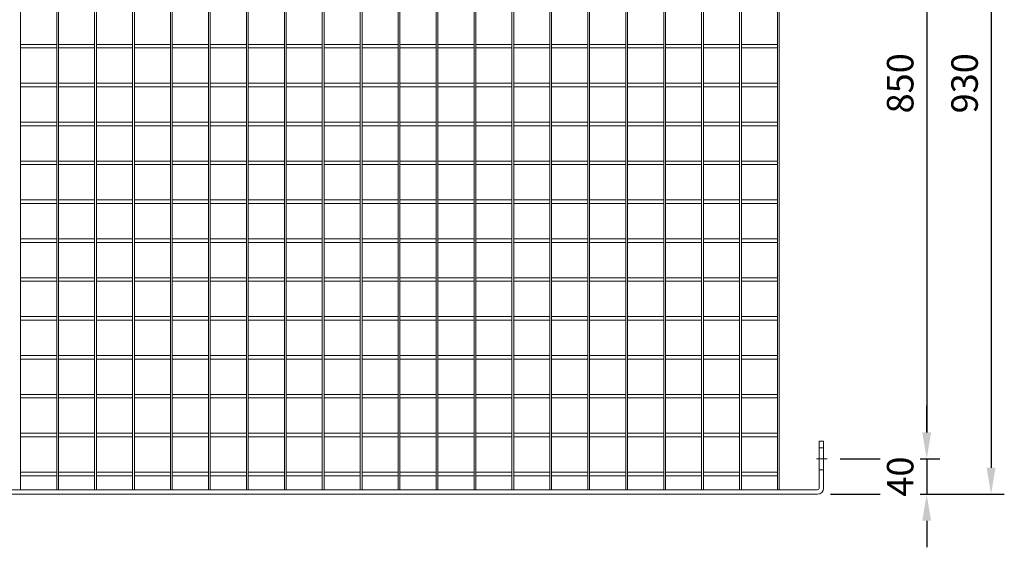
# Model space of a CAD drawing. Units: millimetres. Extents: x -162879 to -136791, y -27660 to -22925.
# Drawn here: x -161737 to -160623, y -26109 to -25512 of the extents above; entities that cross this region are included whole.
import ezdxf

# ---------------------------------------------------------------- set-up
doc = ezdxf.new("R2010")
doc.units = ezdxf.units.MM
doc.header["$LTSCALE"] = 250
doc.header["$MEASUREMENT"] = 0
doc.linetypes.add('ASSI1', pattern=[3.05, 1.8, -0.5, 0.25, -0.5])
doc.layers.get('Defpoints').update_dxf_attribs({"lineweight": 5})
doc.layers.add('L+F STEEL', color=7, linetype='Continuous', lineweight=5)
doc.layers.add('WH_HATCH', color=8, linetype='Continuous')
doc.layers.add('WK_STEEL', color=7, linetype='Continuous')
doc.styles.add('ROMANS', font='romans', dxfattribs={"width": 0.8})
doc.dimstyles.new('L+F 15', dxfattribs={"dimscale": 5, "dimtxt": 6, "dimasz": 6, "dimexe": 3, "dimexo": 3, "dimgap": 3, "dimtad": 1, "dimdec": 0, "dimrnd": 1, "dimdsep": 46, "dimtxsty": 'ROMANS', "dimcen": -3.6, "dimclrd": 134, "dimclre": 134, "dimclrt": 7, "dimadec": 0, "dimazin": 0, "dimtfac": 1, "dimtdec": 0, "dimtix": 1, "dimtmove": 2, "dimatfit": 3, "dimfxl": 1, "dimtvp": 1.666667, "dimtolj": 1, "dimarcsym": 0})

# ---------------------------------------------------------------- blocks, each defined once
blk = doc.blocks.new('*D15')
at = {"layer": 'Defpoints', "color": 0, "lineweight": 5, "transparency": 16777216}
for p in [(-160823.4, -25159.4), (-160823.4, -26009.4), (-160710.6, -26009.4)]:
    blk.add_point(p, dxfattribs=at)
at = {"layer": 'L+F STEEL', "color": 134, "lineweight": -2, "transparency": 16777216}
for p, q in [((-160808.4, -25159.4), (-160695.6, -25159.4)), ((-160710.6, -25189.4), (-160710.6, -25979.4)), ((-160808.4, -26009.4), (-160695.6, -26009.4))]:
    blk.add_line(p, q, dxfattribs=at)
at = {"layer": 'L+F STEEL', "color": 134, "lineweight": 5, "transparency": 16777216}
for points in [[(-160715.6, -25189.4), (-160705.6, -25189.4), (-160710.6, -25159.4)], [(-160715.6, -25979.4), (-160705.6, -25979.4), (-160710.6, -26009.4)]]:
    blk.add_solid(points, dxfattribs=at)
at = {"layer": 'L+F STEEL', "color": 7, "lineweight": 5, "transparency": 16777216, "insert": (-160740.6, -25584.4), "char_height": 30, "attachment_point": 5, "rotation": 90, "style": 'ROMANS'}
blk.add_mtext('\\A1;850', dxfattribs=at)
blk = doc.blocks.new('*D16')
at = {"layer": 'Defpoints', "color": 0, "lineweight": 5, "transparency": 16777216}
for p in [(-160823.4, -26009.4), (-160834.4, -26049.4), (-160710.6, -26049.4)]:
    blk.add_point(p, dxfattribs=at)
at = {"layer": 'L+F STEEL', "color": 134, "lineweight": -2, "transparency": 16777216}
for p, q in [((-160710.6, -25979.4), (-160710.6, -25949.4)), ((-160808.4, -26009.4), (-160695.6, -26009.4)), ((-160710.6, -26009.4), (-160710.6, -26049.4)), ((-160819.4, -26049.4), (-160695.6, -26049.4)), ((-160710.6, -26079.4), (-160710.6, -26109.4))]:
    blk.add_line(p, q, dxfattribs=at)
at = {"layer": 'L+F STEEL', "color": 134, "lineweight": 5, "transparency": 16777216}
for points in [[(-160715.6, -25979.4), (-160705.6, -25979.4), (-160710.6, -26009.4)], [(-160715.6, -26079.4), (-160705.6, -26079.4), (-160710.6, -26049.4)]]:
    blk.add_solid(points, dxfattribs=at)
at = {"layer": 'L+F STEEL', "color": 7, "lineweight": 5, "transparency": 16777216, "insert": (-160740.6, -26029.4), "char_height": 30, "attachment_point": 5, "rotation": 90, "style": 'ROMANS', "bg_fill": 3, "box_fill_scale": 1.25, "bg_fill_color": 256, "bg_fill_true_color": 13158600, "bg_fill_transparency": 0}
blk.add_mtext('\\A1;40', dxfattribs=at)
blk = doc.blocks.new('*D17')
at = {"layer": 'Defpoints', "color": 0, "lineweight": 5, "transparency": 16777216}
for p in [(-160834.4, -25119.4), (-160834.4, -26049.4), (-160637.7, -26049.4)]:
    blk.add_point(p, dxfattribs=at)
at = {"layer": 'L+F STEEL', "color": 134, "lineweight": -2, "transparency": 16777216}
for p, q in [((-160819.4, -25119.4), (-160622.7, -25119.4)), ((-160637.7, -25149.4), (-160637.7, -26019.4)), ((-160819.4, -26049.4), (-160622.7, -26049.4))]:
    blk.add_line(p, q, dxfattribs=at)
at = {"layer": 'L+F STEEL', "color": 134, "lineweight": 5, "transparency": 16777216}
for points in [[(-160642.7, -25149.4), (-160632.7, -25149.4), (-160637.7, -25119.4)], [(-160642.7, -26019.4), (-160632.7, -26019.4), (-160637.7, -26049.4)]]:
    blk.add_solid(points, dxfattribs=at)
at = {"layer": 'L+F STEEL', "color": 7, "lineweight": 5, "transparency": 16777216, "insert": (-160667.7, -25584.4), "char_height": 30, "attachment_point": 5, "rotation": 90, "style": 'ROMANS'}
blk.add_mtext('\\A1;930', dxfattribs=at)

msp = doc.modelspace()

# ---------------------------------------------------------------- linework, layer by layer
at = {"layer": 'WK_STEEL', "lineweight": 5}
for p, q in [((-161736.5, -25124.4), (-161736.5, -26044.4)), ((-161695.5, -25124.4), (-161695.5, -26044.4)), ((-161693.5, -25124.4), (-161693.5, -26044.4)), ((-161652.6, -25124.4), (-161652.6, -26044.4)), ((-161650.6, -25124.4), (-161650.6, -26044.4)), ((-161609.6, -25124.4), (-161609.6, -26044.4)), ((-161607.6, -25124.4), (-161607.6, -26044.4)), ((-161566.7, -25124.4), (-161566.7, -26044.4)), ((-161564.7, -25124.4), (-161564.7, -26044.4)), ((-161523.7, -25124.4), (-161523.7, -26044.4)), ((-161521.7, -25124.4), (-161521.7, -26044.4)), ((-161480.8, -25124.4), (-161480.8, -26044.4)), ((-161478.8, -25124.4), (-161478.8, -26044.4)), ((-161437.8, -25124.4), (-161437.8, -26044.4)), ((-161435.8, -25124.4), (-161435.8, -26044.4)), ((-161394.9, -25124.4), (-161394.9, -26044.4)), ((-161392.9, -25124.4), (-161392.9, -26044.4)), ((-161351.9, -25124.4), (-161351.9, -26044.4)), ((-161349.9, -25124.4), (-161349.9, -26044.4)), ((-161309, -25124.4), (-161309, -26044.4)), ((-161307, -25124.4), (-161307, -26044.4)), ((-161266, -25124.4), (-161266, -26044.4)), ((-161264, -25124.4), (-161264, -26044.4)), ((-161223.1, -25124.4), (-161223.1, -26044.4)), ((-161221.1, -25124.4), (-161221.1, -26044.4)), ((-161180.1, -25124.4), (-161180.1, -26044.4)), ((-161178.1, -25124.4), (-161178.1, -26044.4)), ((-161137.2, -25124.4), (-161137.2, -26044.4)), ((-161135.2, -25124.4), (-161135.2, -26044.4)), ((-161094.2, -25124.4), (-161094.2, -26044.4)), ((-161092.2, -25124.4), (-161092.2, -26044.4)), ((-161051.3, -25124.4), (-161051.3, -26044.4)), ((-161049.3, -25124.4), (-161049.3, -26044.4)), ((-161008.3, -25124.4), (-161008.3, -26044.4)), ((-161006.3, -25124.4), (-161006.3, -26044.4)), ((-160965.4, -25124.4), (-160965.4, -26044.4)), ((-160963.4, -25124.4), (-160963.4, -26044.4)), ((-160922.4, -25124.4), (-160922.4, -26044.4)), ((-160920.4, -25124.4), (-160920.4, -26044.4)), ((-160879.5, -25124.4), (-160879.5, -26044.4)), ((-160877.5, -25124.4), (-160877.5, -26044.4)), ((-161736.5, -25540.4), (-161695.5, -25540.4)), ((-161736.5, -25544.4), (-161695.5, -25544.4)), ((-161693.5, -25540.4), (-161652.6, -25540.4)), ((-161693.5, -25544.4), (-161652.6, -25544.4)), ((-161650.6, -25540.4), (-161609.6, -25540.4)), ((-161650.6, -25544.4), (-161609.6, -25544.4)), ((-161607.6, -25540.4), (-161566.7, -25540.4)), ((-161607.6, -25544.4), (-161566.7, -25544.4)), ((-161564.7, -25540.4), (-161523.7, -25540.4)), ((-161564.7, -25544.4), (-161523.7, -25544.4)), ((-161521.7, -25540.4), (-161480.8, -25540.4)), ((-161521.7, -25544.4), (-161480.8, -25544.4)), ((-161478.8, -25540.4), (-161437.8, -25540.4)), ((-161478.8, -25544.4), (-161437.8, -25544.4)), ((-161435.8, -25540.4), (-161394.9, -25540.4)), ((-161435.8, -25544.4), (-161394.9, -25544.4)), ((-161392.9, -25540.4), (-161351.9, -25540.4)), ((-161392.9, -25544.4), (-161351.9, -25544.4)), ((-161349.9, -25540.4), (-161309, -25540.4)), ((-161349.9, -25544.4), (-161309, -25544.4)), ((-161307, -25540.4), (-161266, -25540.4)), ((-161307, -25544.4), (-161266, -25544.4)), ((-161264, -25540.4), (-161223.1, -25540.4)), ((-161264, -25544.4), (-161223.1, -25544.4)), ((-161221.1, -25540.4), (-161180.1, -25540.4)), ((-161221.1, -25544.4), (-161180.1, -25544.4)), ((-161178.1, -25540.4), (-161137.2, -25540.4)), ((-161178.1, -25544.4), (-161137.2, -25544.4)), ((-161135.2, -25540.4), (-161094.2, -25540.4)), ((-161135.2, -25544.4), (-161094.2, -25544.4)), ((-161092.2, -25540.4), (-161051.3, -25540.4)), ((-161092.2, -25544.4), (-161051.3, -25544.4)), ((-161049.3, -25540.4), (-161008.3, -25540.4)), ((-161049.3, -25544.4), (-161008.3, -25544.4)), ((-161006.3, -25540.4), (-160965.4, -25540.4)), ((-161006.3, -25544.4), (-160965.4, -25544.4)), ((-160963.4, -25540.4), (-160922.4, -25540.4)), ((-160963.4, -25544.4), (-160922.4, -25544.4)), ((-160920.4, -25540.4), (-160879.5, -25540.4)), ((-160920.4, -25544.4), (-160879.5, -25544.4)), ((-161736.5, -25584.4), (-161695.5, -25584.4)), ((-161736.5, -25588.4), (-161695.5, -25588.4)), ((-161693.5, -25584.4), (-161652.6, -25584.4)), ((-161693.5, -25588.4), (-161652.6, -25588.4)), ((-161650.6, -25584.4), (-161609.6, -25584.4)), ((-161650.6, -25588.4), (-161609.6, -25588.4)), ((-161607.6, -25584.4), (-161566.7, -25584.4)), ((-161607.6, -25588.4), (-161566.7, -25588.4)), ((-161564.7, -25584.4), (-161523.7, -25584.4)), ((-161564.7, -25588.4), (-161523.7, -25588.4)), ((-161521.7, -25584.4), (-161480.8, -25584.4)), ((-161521.7, -25588.4), (-161480.8, -25588.4)), ((-161478.8, -25584.4), (-161437.8, -25584.4)), ((-161478.8, -25588.4), (-161437.8, -25588.4)), ((-161435.8, -25584.4), (-161394.9, -25584.4)), ((-161435.8, -25588.4), (-161394.9, -25588.4)), ((-161392.9, -25584.4), (-161351.9, -25584.4)), ((-161392.9, -25588.4), (-161351.9, -25588.4)), ((-161349.9, -25584.4), (-161309, -25584.4)), ((-161349.9, -25588.4), (-161309, -25588.4)), ((-161307, -25584.4), (-161266, -25584.4)), ((-161307, -25588.4), (-161266, -25588.4)), ((-161264, -25584.4), (-161223.1, -25584.4)), ((-161264, -25588.4), (-161223.1, -25588.4)), ((-161221.1, -25584.4), (-161180.1, -25584.4)), ((-161221.1, -25588.4), (-161180.1, -25588.4)), ((-161178.1, -25584.4), (-161137.2, -25584.4)), ((-161178.1, -25588.4), (-161137.2, -25588.4)), ((-161135.2, -25584.4), (-161094.2, -25584.4)), ((-161135.2, -25588.4), (-161094.2, -25588.4)), ((-161092.2, -25584.4), (-161051.3, -25584.4)), ((-161092.2, -25588.4), (-161051.3, -25588.4)), ((-161049.3, -25584.4), (-161008.3, -25584.4)), ((-161049.3, -25588.4), (-161008.3, -25588.4)), ((-161006.3, -25584.4), (-160965.4, -25584.4)), ((-161006.3, -25588.4), (-160965.4, -25588.4)), ((-160963.4, -25584.4), (-160922.4, -25584.4)), ((-160963.4, -25588.4), (-160922.4, -25588.4)), ((-160920.4, -25584.4), (-160879.5, -25584.4)), ((-160920.4, -25588.4), (-160879.5, -25588.4)), ((-161736.5, -25628.4), (-161695.5, -25628.4)), ((-161693.5, -25628.4), (-161652.6, -25628.4)), ((-161650.6, -25628.4), (-161609.6, -25628.4)), ((-161607.6, -25628.4), (-161566.7, -25628.4)), ((-161564.7, -25628.4), (-161523.7, -25628.4)), ((-161521.7, -25628.4), (-161480.8, -25628.4)), ((-161478.8, -25628.4), (-161437.8, -25628.4)), ((-161435.8, -25628.4), (-161394.9, -25628.4)), ((-161392.9, -25628.4), (-161351.9, -25628.4)), ((-161349.9, -25628.4), (-161309, -25628.4)), ((-161307, -25628.4), (-161266, -25628.4)), ((-161264, -25628.4), (-161223.1, -25628.4)), ((-161221.1, -25628.4), (-161180.1, -25628.4)), ((-161178.1, -25628.4), (-161137.2, -25628.4)), ((-161135.2, -25628.4), (-161094.2, -25628.4)), ((-161092.2, -25628.4), (-161051.3, -25628.4)), ((-161049.3, -25628.4), (-161008.3, -25628.4)), ((-161006.3, -25628.4), (-160965.4, -25628.4)), ((-160963.4, -25628.4), (-160922.4, -25628.4)), ((-160920.4, -25628.4), (-160879.5, -25628.4)), ((-161736.5, -25632.4), (-161695.5, -25632.4)), ((-161693.5, -25632.4), (-161652.6, -25632.4)), ((-161650.6, -25632.4), (-161609.6, -25632.4)), ((-161607.6, -25632.4), (-161566.7, -25632.4)), ((-161564.7, -25632.4), (-161523.7, -25632.4)), ((-161521.7, -25632.4), (-161480.8, -25632.4)), ((-161478.8, -25632.4), (-161437.8, -25632.4)), ((-161435.8, -25632.4), (-161394.9, -25632.4)), ((-161392.9, -25632.4), (-161351.9, -25632.4)), ((-161349.9, -25632.4), (-161309, -25632.4)), ((-161307, -25632.4), (-161266, -25632.4)), ((-161264, -25632.4), (-161223.1, -25632.4)), ((-161221.1, -25632.4), (-161180.1, -25632.4)), ((-161178.1, -25632.4), (-161137.2, -25632.4)), ((-161135.2, -25632.4), (-161094.2, -25632.4)), ((-161092.2, -25632.4), (-161051.3, -25632.4)), ((-161049.3, -25632.4), (-161008.3, -25632.4)), ((-161006.3, -25632.4), (-160965.4, -25632.4)), ((-160963.4, -25632.4), (-160922.4, -25632.4)), ((-160920.4, -25632.4), (-160879.5, -25632.4)), ((-161736.5, -25672.4), (-161695.5, -25672.4)), ((-161693.5, -25672.4), (-161652.6, -25672.4)), ((-161650.6, -25672.4), (-161609.6, -25672.4)), ((-161607.6, -25672.4), (-161566.7, -25672.4)), ((-161564.7, -25672.4), (-161523.7, -25672.4)), ((-161521.7, -25672.4), (-161480.8, -25672.4)), ((-161478.8, -25672.4), (-161437.8, -25672.4)), ((-161435.8, -25672.4), (-161394.9, -25672.4)), ((-161392.9, -25672.4), (-161351.9, -25672.4)), ((-161349.9, -25672.4), (-161309, -25672.4)), ((-161307, -25672.4), (-161266, -25672.4)), ((-161264, -25672.4), (-161223.1, -25672.4)), ((-161221.1, -25672.4), (-161180.1, -25672.4)), ((-161178.1, -25672.4), (-161137.2, -25672.4)), ((-161135.2, -25672.4), (-161094.2, -25672.4)), ((-161092.2, -25672.4), (-161051.3, -25672.4)), ((-161049.3, -25672.4), (-161008.3, -25672.4)), ((-161006.3, -25672.4), (-160965.4, -25672.4)), ((-160963.4, -25672.4), (-160922.4, -25672.4)), ((-160920.4, -25672.4), (-160879.5, -25672.4)), ((-161736.5, -25676.4), (-161695.5, -25676.4)), ((-161693.5, -25676.4), (-161652.6, -25676.4)), ((-161650.6, -25676.4), (-161609.6, -25676.4)), ((-161607.6, -25676.4), (-161566.7, -25676.4)), ((-161564.7, -25676.4), (-161523.7, -25676.4)), ((-161521.7, -25676.4), (-161480.8, -25676.4)), ((-161478.8, -25676.4), (-161437.8, -25676.4)), ((-161435.8, -25676.4), (-161394.9, -25676.4)), ((-161392.9, -25676.4), (-161351.9, -25676.4)), ((-161349.9, -25676.4), (-161309, -25676.4)), ((-161307, -25676.4), (-161266, -25676.4)), ((-161264, -25676.4), (-161223.1, -25676.4)), ((-161221.1, -25676.4), (-161180.1, -25676.4)), ((-161178.1, -25676.4), (-161137.2, -25676.4)), ((-161135.2, -25676.4), (-161094.2, -25676.4)), ((-161092.2, -25676.4), (-161051.3, -25676.4)), ((-161049.3, -25676.4), (-161008.3, -25676.4)), ((-161006.3, -25676.4), (-160965.4, -25676.4)), ((-160963.4, -25676.4), (-160922.4, -25676.4)), ((-160920.4, -25676.4), (-160879.5, -25676.4)), ((-161736.5, -25716.4), (-161695.5, -25716.4)), ((-161693.5, -25716.4), (-161652.6, -25716.4)), ((-161650.6, -25716.4), (-161609.6, -25716.4)), ((-161607.6, -25716.4), (-161566.7, -25716.4)), ((-161564.7, -25716.4), (-161523.7, -25716.4)), ((-161521.7, -25716.4), (-161480.8, -25716.4)), ((-161478.8, -25716.4), (-161437.8, -25716.4)), ((-161435.8, -25716.4), (-161394.9, -25716.4)), ((-161392.9, -25716.4), (-161351.9, -25716.4)), ((-161349.9, -25716.4), (-161309, -25716.4)), ((-161307, -25716.4), (-161266, -25716.4)), ((-161264, -25716.4), (-161223.1, -25716.4)), ((-161221.1, -25716.4), (-161180.1, -25716.4)), ((-161178.1, -25716.4), (-161137.2, -25716.4)), ((-161135.2, -25716.4), (-161094.2, -25716.4)), ((-161092.2, -25716.4), (-161051.3, -25716.4)), ((-161049.3, -25716.4), (-161008.3, -25716.4)), ((-161006.3, -25716.4), (-160965.4, -25716.4)), ((-160963.4, -25716.4), (-160922.4, -25716.4)), ((-160920.4, -25716.4), (-160879.5, -25716.4)), ((-161736.5, -25720.4), (-161695.5, -25720.4)), ((-161693.5, -25720.4), (-161652.6, -25720.4)), ((-161650.6, -25720.4), (-161609.6, -25720.4)), ((-161607.6, -25720.4), (-161566.7, -25720.4)), ((-161564.7, -25720.4), (-161523.7, -25720.4)), ((-161521.7, -25720.4), (-161480.8, -25720.4)), ((-161478.8, -25720.4), (-161437.8, -25720.4)), ((-161435.8, -25720.4), (-161394.9, -25720.4)), ((-161392.9, -25720.4), (-161351.9, -25720.4)), ((-161349.9, -25720.4), (-161309, -25720.4)), ((-161307, -25720.4), (-161266, -25720.4)), ((-161264, -25720.4), (-161223.1, -25720.4)), ((-161221.1, -25720.4), (-161180.1, -25720.4)), ((-161178.1, -25720.4), (-161137.2, -25720.4)), ((-161135.2, -25720.4), (-161094.2, -25720.4)), ((-161092.2, -25720.4), (-161051.3, -25720.4)), ((-161049.3, -25720.4), (-161008.3, -25720.4)), ((-161006.3, -25720.4), (-160965.4, -25720.4)), ((-160963.4, -25720.4), (-160922.4, -25720.4)), ((-160920.4, -25720.4), (-160879.5, -25720.4)), ((-161736.5, -25760.4), (-161695.5, -25760.4)), ((-161693.5, -25760.4), (-161652.6, -25760.4)), ((-161650.6, -25760.4), (-161609.6, -25760.4)), ((-161607.6, -25760.4), (-161566.7, -25760.4)), ((-161564.7, -25760.4), (-161523.7, -25760.4)), ((-161521.7, -25760.4), (-161480.8, -25760.4)), ((-161478.8, -25760.4), (-161437.8, -25760.4)), ((-161435.8, -25760.4), (-161394.9, -25760.4)), ((-161392.9, -25760.4), (-161351.9, -25760.4)), ((-161349.9, -25760.4), (-161309, -25760.4)), ((-161307, -25760.4), (-161266, -25760.4)), ((-161264, -25760.4), (-161223.1, -25760.4)), ((-161221.1, -25760.4), (-161180.1, -25760.4)), ((-161178.1, -25760.4), (-161137.2, -25760.4)), ((-161135.2, -25760.4), (-161094.2, -25760.4)), ((-161092.2, -25760.4), (-161051.3, -25760.4)), ((-161049.3, -25760.4), (-161008.3, -25760.4)), ((-161006.3, -25760.4), (-160965.4, -25760.4)), ((-160963.4, -25760.4), (-160922.4, -25760.4)), ((-160920.4, -25760.4), (-160879.5, -25760.4)), ((-161736.5, -25764.4), (-161695.5, -25764.4)), ((-161693.5, -25764.4), (-161652.6, -25764.4)), ((-161650.6, -25764.4), (-161609.6, -25764.4)), ((-161607.6, -25764.4), (-161566.7, -25764.4)), ((-161564.7, -25764.4), (-161523.7, -25764.4)), ((-161521.7, -25764.4), (-161480.8, -25764.4)), ((-161478.8, -25764.4), (-161437.8, -25764.4)), ((-161435.8, -25764.4), (-161394.9, -25764.4)), ((-161392.9, -25764.4), (-161351.9, -25764.4)), ((-161349.9, -25764.4), (-161309, -25764.4)), ((-161307, -25764.4), (-161266, -25764.4)), ((-161264, -25764.4), (-161223.1, -25764.4)), ((-161221.1, -25764.4), (-161180.1, -25764.4)), ((-161178.1, -25764.4), (-161137.2, -25764.4)), ((-161135.2, -25764.4), (-161094.2, -25764.4)), ((-161092.2, -25764.4), (-161051.3, -25764.4)), ((-161049.3, -25764.4), (-161008.3, -25764.4)), ((-161006.3, -25764.4), (-160965.4, -25764.4)), ((-160963.4, -25764.4), (-160922.4, -25764.4)), ((-160920.4, -25764.4), (-160879.5, -25764.4)), ((-161736.5, -25804.4), (-161695.5, -25804.4)), ((-161693.5, -25804.4), (-161652.6, -25804.4)), ((-161650.6, -25804.4), (-161609.6, -25804.4)), ((-161607.6, -25804.4), (-161566.7, -25804.4)), ((-161564.7, -25804.4), (-161523.7, -25804.4)), ((-161521.7, -25804.4), (-161480.8, -25804.4)), ((-161478.8, -25804.4), (-161437.8, -25804.4)), ((-161435.8, -25804.4), (-161394.9, -25804.4)), ((-161392.9, -25804.4), (-161351.9, -25804.4)), ((-161349.9, -25804.4), (-161309, -25804.4)), ((-161307, -25804.4), (-161266, -25804.4)), ((-161264, -25804.4), (-161223.1, -25804.4)), ((-161221.1, -25804.4), (-161180.1, -25804.4)), ((-161178.1, -25804.4), (-161137.2, -25804.4)), ((-161135.2, -25804.4), (-161094.2, -25804.4)), ((-161092.2, -25804.4), (-161051.3, -25804.4)), ((-161049.3, -25804.4), (-161008.3, -25804.4)), ((-161006.3, -25804.4), (-160965.4, -25804.4)), ((-160963.4, -25804.4), (-160922.4, -25804.4)), ((-160920.4, -25804.4), (-160879.5, -25804.4)), ((-161736.5, -25808.4), (-161695.5, -25808.4)), ((-161693.5, -25808.4), (-161652.6, -25808.4)), ((-161650.6, -25808.4), (-161609.6, -25808.4)), ((-161607.6, -25808.4), (-161566.7, -25808.4)), ((-161564.7, -25808.4), (-161523.7, -25808.4)), ((-161521.7, -25808.4), (-161480.8, -25808.4)), ((-161478.8, -25808.4), (-161437.8, -25808.4)), ((-161435.8, -25808.4), (-161394.9, -25808.4)), ((-161392.9, -25808.4), (-161351.9, -25808.4)), ((-161349.9, -25808.4), (-161309, -25808.4)), ((-161307, -25808.4), (-161266, -25808.4)), ((-161264, -25808.4), (-161223.1, -25808.4)), ((-161221.1, -25808.4), (-161180.1, -25808.4)), ((-161178.1, -25808.4), (-161137.2, -25808.4)), ((-161135.2, -25808.4), (-161094.2, -25808.4)), ((-161092.2, -25808.4), (-161051.3, -25808.4)), ((-161049.3, -25808.4), (-161008.3, -25808.4)), ((-161006.3, -25808.4), (-160965.4, -25808.4)), ((-160963.4, -25808.4), (-160922.4, -25808.4)), ((-160920.4, -25808.4), (-160879.5, -25808.4)), ((-161736.5, -25848.4), (-161695.5, -25848.4)), ((-161693.5, -25848.4), (-161652.6, -25848.4)), ((-161650.6, -25848.4), (-161609.6, -25848.4)), ((-161607.6, -25848.4), (-161566.7, -25848.4)), ((-161564.7, -25848.4), (-161523.7, -25848.4)), ((-161521.7, -25848.4), (-161480.8, -25848.4)), ((-161478.8, -25848.4), (-161437.8, -25848.4)), ((-161435.8, -25848.4), (-161394.9, -25848.4)), ((-161392.9, -25848.4), (-161351.9, -25848.4)), ((-161349.9, -25848.4), (-161309, -25848.4)), ((-161307, -25848.4), (-161266, -25848.4)), ((-161264, -25848.4), (-161223.1, -25848.4)), ((-161221.1, -25848.4), (-161180.1, -25848.4)), ((-161178.1, -25848.4), (-161137.2, -25848.4)), ((-161135.2, -25848.4), (-161094.2, -25848.4)), ((-161092.2, -25848.4), (-161051.3, -25848.4)), ((-161049.3, -25848.4), (-161008.3, -25848.4)), ((-161006.3, -25848.4), (-160965.4, -25848.4)), ((-160963.4, -25848.4), (-160922.4, -25848.4)), ((-160920.4, -25848.4), (-160879.5, -25848.4)), ((-161736.5, -25852.4), (-161695.5, -25852.4)), ((-161693.5, -25852.4), (-161652.6, -25852.4)), ((-161650.6, -25852.4), (-161609.6, -25852.4)), ((-161607.6, -25852.4), (-161566.7, -25852.4)), ((-161564.7, -25852.4), (-161523.7, -25852.4)), ((-161521.7, -25852.4), (-161480.8, -25852.4)), ((-161478.8, -25852.4), (-161437.8, -25852.4)), ((-161435.8, -25852.4), (-161394.9, -25852.4)), ((-161392.9, -25852.4), (-161351.9, -25852.4)), ((-161349.9, -25852.4), (-161309, -25852.4)), ((-161307, -25852.4), (-161266, -25852.4)), ((-161264, -25852.4), (-161223.1, -25852.4)), ((-161221.1, -25852.4), (-161180.1, -25852.4)), ((-161178.1, -25852.4), (-161137.2, -25852.4)), ((-161135.2, -25852.4), (-161094.2, -25852.4)), ((-161092.2, -25852.4), (-161051.3, -25852.4)), ((-161049.3, -25852.4), (-161008.3, -25852.4)), ((-161006.3, -25852.4), (-160965.4, -25852.4)), ((-160963.4, -25852.4), (-160922.4, -25852.4)), ((-160920.4, -25852.4), (-160879.5, -25852.4)), ((-161736.5, -25892.4), (-161695.5, -25892.4)), ((-161693.5, -25892.4), (-161652.6, -25892.4)), ((-161650.6, -25892.4), (-161609.6, -25892.4)), ((-161607.6, -25892.4), (-161566.7, -25892.4)), ((-161564.7, -25892.4), (-161523.7, -25892.4)), ((-161521.7, -25892.4), (-161480.8, -25892.4)), ((-161478.8, -25892.4), (-161437.8, -25892.4)), ((-161435.8, -25892.4), (-161394.9, -25892.4)), ((-161392.9, -25892.4), (-161351.9, -25892.4)), ((-161349.9, -25892.4), (-161309, -25892.4)), ((-161307, -25892.4), (-161266, -25892.4)), ((-161264, -25892.4), (-161223.1, -25892.4)), ((-161221.1, -25892.4), (-161180.1, -25892.4)), ((-161178.1, -25892.4), (-161137.2, -25892.4)), ((-161135.2, -25892.4), (-161094.2, -25892.4)), ((-161092.2, -25892.4), (-161051.3, -25892.4)), ((-161049.3, -25892.4), (-161008.3, -25892.4)), ((-161006.3, -25892.4), (-160965.4, -25892.4)), ((-160963.4, -25892.4), (-160922.4, -25892.4)), ((-160920.4, -25892.4), (-160879.5, -25892.4)), ((-161736.5, -25896.4), (-161695.5, -25896.4)), ((-161693.5, -25896.4), (-161652.6, -25896.4)), ((-161650.6, -25896.4), (-161609.6, -25896.4)), ((-161607.6, -25896.4), (-161566.7, -25896.4)), ((-161564.7, -25896.4), (-161523.7, -25896.4)), ((-161521.7, -25896.4), (-161480.8, -25896.4)), ((-161478.8, -25896.4), (-161437.8, -25896.4)), ((-161435.8, -25896.4), (-161394.9, -25896.4)), ((-161392.9, -25896.4), (-161351.9, -25896.4)), ((-161349.9, -25896.4), (-161309, -25896.4)), ((-161307, -25896.4), (-161266, -25896.4)), ((-161264, -25896.4), (-161223.1, -25896.4)), ((-161221.1, -25896.4), (-161180.1, -25896.4)), ((-161178.1, -25896.4), (-161137.2, -25896.4)), ((-161135.2, -25896.4), (-161094.2, -25896.4)), ((-161092.2, -25896.4), (-161051.3, -25896.4)), ((-161049.3, -25896.4), (-161008.3, -25896.4)), ((-161006.3, -25896.4), (-160965.4, -25896.4)), ((-160963.4, -25896.4), (-160922.4, -25896.4)), ((-160920.4, -25896.4), (-160879.5, -25896.4)), ((-161736.5, -25936.4), (-161695.5, -25936.4)), ((-161736.5, -25940.4), (-161695.5, -25940.4)), ((-161693.5, -25936.4), (-161652.6, -25936.4)), ((-161693.5, -25940.4), (-161652.6, -25940.4)), ((-161650.6, -25936.4), (-161609.6, -25936.4)), ((-161650.6, -25940.4), (-161609.6, -25940.4)), ((-161607.6, -25936.4), (-161566.7, -25936.4)), ((-161607.6, -25940.4), (-161566.7, -25940.4)), ((-161564.7, -25936.4), (-161523.7, -25936.4)), ((-161564.7, -25940.4), (-161523.7, -25940.4)), ((-161521.7, -25936.4), (-161480.8, -25936.4)), ((-161521.7, -25940.4), (-161480.8, -25940.4)), ((-161478.8, -25936.4), (-161437.8, -25936.4)), ((-161478.8, -25940.4), (-161437.8, -25940.4)), ((-161435.8, -25936.4), (-161394.9, -25936.4)), ((-161435.8, -25940.4), (-161394.9, -25940.4)), ((-161392.9, -25936.4), (-161351.9, -25936.4)), ((-161392.9, -25940.4), (-161351.9, -25940.4)), ((-161349.9, -25936.4), (-161309, -25936.4)), ((-161349.9, -25940.4), (-161309, -25940.4)), ((-161307, -25936.4), (-161266, -25936.4)), ((-161307, -25940.4), (-161266, -25940.4)), ((-161264, -25936.4), (-161223.1, -25936.4)), ((-161264, -25940.4), (-161223.1, -25940.4)), ((-161221.1, -25936.4), (-161180.1, -25936.4)), ((-161221.1, -25940.4), (-161180.1, -25940.4)), ((-161178.1, -25936.4), (-161137.2, -25936.4)), ((-161178.1, -25940.4), (-161137.2, -25940.4)), ((-161135.2, -25936.4), (-161094.2, -25936.4)), ((-161135.2, -25940.4), (-161094.2, -25940.4)), ((-161092.2, -25936.4), (-161051.3, -25936.4)), ((-161092.2, -25940.4), (-161051.3, -25940.4)), ((-161049.3, -25936.4), (-161008.3, -25936.4)), ((-161049.3, -25940.4), (-161008.3, -25940.4)), ((-161006.3, -25936.4), (-160965.4, -25936.4)), ((-161006.3, -25940.4), (-160965.4, -25940.4)), ((-160963.4, -25936.4), (-160922.4, -25936.4)), ((-160963.4, -25940.4), (-160922.4, -25940.4)), ((-160920.4, -25936.4), (-160879.5, -25936.4)), ((-160920.4, -25940.4), (-160879.5, -25940.4)), ((-161736.5, -25980.4), (-161695.5, -25980.4)), ((-161736.5, -25984.4), (-161695.5, -25984.4)), ((-161693.5, -25980.4), (-161652.6, -25980.4)), ((-161693.5, -25984.4), (-161652.6, -25984.4)), ((-161650.6, -25980.4), (-161609.6, -25980.4)), ((-161650.6, -25984.4), (-161609.6, -25984.4)), ((-161607.6, -25980.4), (-161566.7, -25980.4)), ((-161607.6, -25984.4), (-161566.7, -25984.4)), ((-161564.7, -25980.4), (-161523.7, -25980.4)), ((-161564.7, -25984.4), (-161523.7, -25984.4)), ((-161521.7, -25980.4), (-161480.8, -25980.4)), ((-161521.7, -25984.4), (-161480.8, -25984.4)), ((-161478.8, -25980.4), (-161437.8, -25980.4)), ((-161478.8, -25984.4), (-161437.8, -25984.4)), ((-161435.8, -25980.4), (-161394.9, -25980.4)), ((-161435.8, -25984.4), (-161394.9, -25984.4)), ((-161392.9, -25980.4), (-161351.9, -25980.4)), ((-161392.9, -25984.4), (-161351.9, -25984.4)), ((-161349.9, -25980.4), (-161309, -25980.4)), ((-161349.9, -25984.4), (-161309, -25984.4)), ((-161307, -25980.4), (-161266, -25980.4)), ((-161307, -25984.4), (-161266, -25984.4)), ((-161264, -25980.4), (-161223.1, -25980.4)), ((-161264, -25984.4), (-161223.1, -25984.4)), ((-161221.1, -25980.4), (-161180.1, -25980.4)), ((-161221.1, -25984.4), (-161180.1, -25984.4)), ((-161178.1, -25980.4), (-161137.2, -25980.4)), ((-161178.1, -25984.4), (-161137.2, -25984.4)), ((-161135.2, -25980.4), (-161094.2, -25980.4)), ((-161135.2, -25984.4), (-161094.2, -25984.4)), ((-161092.2, -25980.4), (-161051.3, -25980.4)), ((-161092.2, -25984.4), (-161051.3, -25984.4)), ((-161049.3, -25980.4), (-161008.3, -25980.4)), ((-161049.3, -25984.4), (-161008.3, -25984.4)), ((-161006.3, -25980.4), (-160965.4, -25980.4)), ((-161006.3, -25984.4), (-160965.4, -25984.4)), ((-160963.4, -25980.4), (-160922.4, -25980.4)), ((-160963.4, -25984.4), (-160922.4, -25984.4)), ((-160920.4, -25980.4), (-160879.5, -25980.4)), ((-160920.4, -25984.4), (-160879.5, -25984.4)), ((-161736.5, -26024.4), (-161695.5, -26024.4)), ((-161736.5, -26028.4), (-161695.5, -26028.4)), ((-161693.5, -26024.4), (-161652.6, -26024.4)), ((-161693.5, -26028.4), (-161652.6, -26028.4)), ((-161650.6, -26024.4), (-161609.6, -26024.4)), ((-161650.6, -26028.4), (-161609.6, -26028.4)), ((-161607.6, -26024.4), (-161566.7, -26024.4)), ((-161607.6, -26028.4), (-161566.7, -26028.4)), ((-161564.7, -26024.4), (-161523.7, -26024.4)), ((-161564.7, -26028.4), (-161523.7, -26028.4)), ((-161521.7, -26024.4), (-161480.8, -26024.4)), ((-161521.7, -26028.4), (-161480.8, -26028.4)), ((-161478.8, -26024.4), (-161437.8, -26024.4)), ((-161478.8, -26028.4), (-161437.8, -26028.4)), ((-161435.8, -26024.4), (-161394.9, -26024.4)), ((-161435.8, -26028.4), (-161394.9, -26028.4)), ((-161392.9, -26024.4), (-161351.9, -26024.4)), ((-161392.9, -26028.4), (-161351.9, -26028.4)), ((-161349.9, -26024.4), (-161309, -26024.4)), ((-161349.9, -26028.4), (-161309, -26028.4)), ((-161307, -26024.4), (-161266, -26024.4)), ((-161307, -26028.4), (-161266, -26028.4)), ((-161264, -26024.4), (-161223.1, -26024.4)), ((-161264, -26028.4), (-161223.1, -26028.4)), ((-161221.1, -26024.4), (-161180.1, -26024.4)), ((-161221.1, -26028.4), (-161180.1, -26028.4)), ((-161178.1, -26024.4), (-161137.2, -26024.4)), ((-161178.1, -26028.4), (-161137.2, -26028.4)), ((-161135.2, -26024.4), (-161094.2, -26024.4)), ((-161135.2, -26028.4), (-161094.2, -26028.4)), ((-161092.2, -26024.4), (-161051.3, -26024.4)), ((-161092.2, -26028.4), (-161051.3, -26028.4)), ((-161049.3, -26024.4), (-161008.3, -26024.4)), ((-161049.3, -26028.4), (-161008.3, -26028.4)), ((-161006.3, -26024.4), (-160965.4, -26024.4)), ((-161006.3, -26028.4), (-160965.4, -26028.4)), ((-160963.4, -26024.4), (-160922.4, -26024.4)), ((-160963.4, -26028.4), (-160922.4, -26028.4)), ((-160920.4, -26024.4), (-160879.5, -26024.4)), ((-160920.4, -26028.4), (-160879.5, -26028.4))]:
    msp.add_line(p, q, dxfattribs=at)

# ---------------------------------------------------------------- dimensions: what is measured, and where the dimension line sits
at = {"layer": 'L+F STEEL', "lineweight": 5}
for base, p1, p2, picture, middle in [((-160637.7, -26049.4), (-160834.4, -25119.4), (-160834.4, -26049.4), '*D17', (-160667.7, -25584.4)), ((-160710.6, -26009.4), (-160823.4, -25159.4), (-160823.4, -26009.4), '*D15', (-160740.6, -25584.4))]:
    dim = msp.add_linear_dim(base=base, p1=p1, p2=p2, angle=90, dimstyle='L+F 15', dxfattribs=at)
    dim.commit()
    dim.dimension.update_dxf_attribs({"geometry": picture, "text_midpoint": middle})

# ---------------------------------------------------------------- next in the draw order: dimensions: what is measured, and where the dimension line sits
dim = msp.add_linear_dim(base=(-160710.6, -26049.4), p1=(-160823.4, -26009.4), p2=(-160834.4, -26049.4), angle=90, dimstyle='L+F 15', override={"dimtfill": 1}, dxfattribs=at)
dim.commit()
dim.dimension.update_dxf_attribs({"geometry": '*D16', "text_midpoint": (-160740.6, -26029.4)})

# ---------------------------------------------------------------- next in the draw order: linework, layer by layer
at = {"layer": 'WH_HATCH', "lineweight": 5}
for p, q in [((-160827.4, -25996.9), (-160832.4, -25996.9)), ((-160827.4, -26021.9), (-160832.4, -26021.9))]:
    msp.add_line(p, q, dxfattribs=at)
at = {"layer": 'WH_HATCH', "linetype": 'ASSI1', "lineweight": 5}
msp.add_line((-160823.4, -26009.4), (-160835.4, -26009.4), dxfattribs=at)
at = {"layer": 'WK_STEEL', "linetype": 'Continuous', "lineweight": 5}
for p, q in [((-160832.4, -25989.4), (-160832.4, -26042.4)), ((-160827.4, -25989.4), (-160832.4, -25989.4)), ((-160827.4, -25989.4), (-160827.4, -26042.4))]:
    msp.add_line(p, q, dxfattribs=at)
at = {"layer": 'WK_STEEL', "lineweight": 5}
for p, q in [((-162812.4, -26044.4), (-160834.4, -26044.4)), ((-162812.4, -26049.4), (-160834.4, -26049.4))]:
    msp.add_line(p, q, dxfattribs=at)
at = {"layer": 'WK_STEEL', "linetype": 'Continuous', "lineweight": 5}
for radius in [7, 2]:
    msp.add_arc((-160834.4, -26042.4), radius, 270, 0, dxfattribs=at)

doc.saveas('drawing.dxf')
